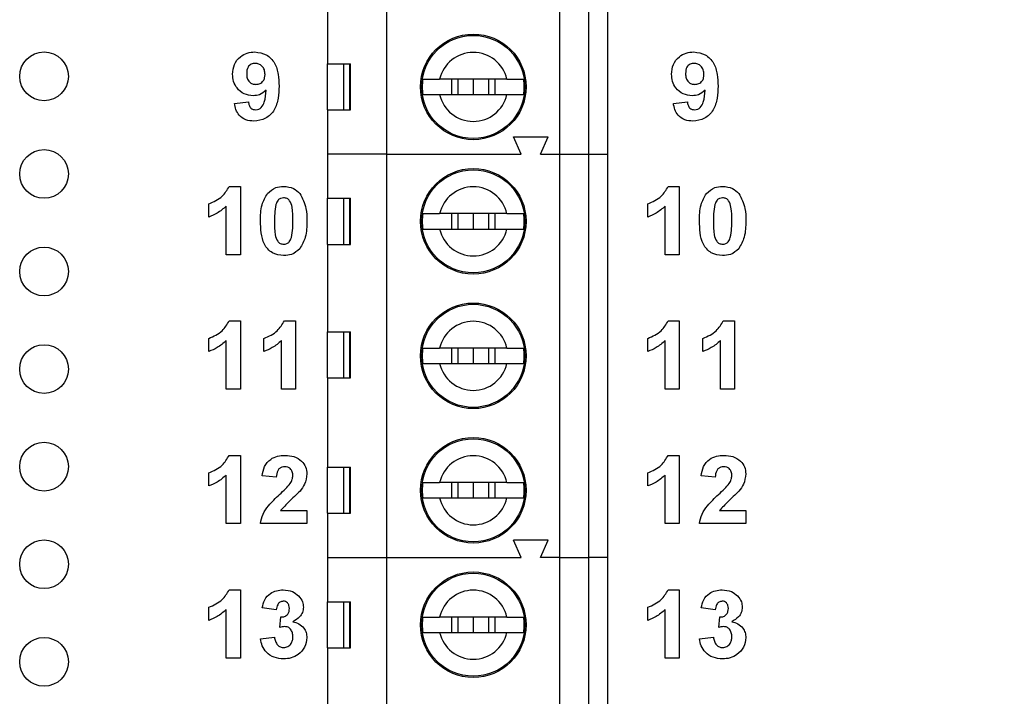
# Model space of a CAD drawing. Units: inches. Extents: x 0.1 to 16.9, y 0.1 to 10.9.
# Drawn here: x 10.7 to 11.7, y 6.8 to 7.5 of the extents above; entities that cross this region are included whole.
import ezdxf

# ---------------------------------------------------------------- set-up
doc = ezdxf.new("R2010")
doc.units = ezdxf.units.IN
doc.header["$MEASUREMENT"] = 0
doc.styles.add('SLDTEXTSTYLE0', font='TXT', dxfattribs={"width": 0.75})
doc.dimstyles.new('SLDDIMSTYLE0', dxfattribs={"dimtxt": 0.137795, "dimasz": 0.13, "dimexe": 0, "dimexo": 0.0625, "dimgap": 0.034449, "dimtad": 0, "dimtih": 1, "dimtoh": 1, "dimrnd": 1e-09, "dimzin": 4, "dimdsep": 46, "dimtxsty": 'SLDTEXTSTYLE0', "dimsah": 1, "dimcen": 0.09, "dimadec": 0, "dimazin": 1, "dimtfac": 1, "dimtofl": 0, "dimtmove": 0, "dimatfit": 3, "dimfxl": 0, "dimfrac": 2, "dimtolj": 1, "dimtzin": 12, "dimarcsym": 0})

# ---------------------------------------------------------------- blocks, each defined once
blk = doc.blocks.new('_D_5')
at = {"color": 7, "linetype": 'Continuous', "lineweight": 18}
for p, q in [((10.8126, 8.6961), (12.5315, 8.6961)), ((12.4921, 8.6961), (12.4921, 6.7899)), ((12.4921, 4.6961), (12.4921, 6.5711)), ((10.8126, 4.6961), (12.5315, 4.6961))]:
    blk.add_line(p, q, dxfattribs=at)
for points in [[(12.4921, 8.6961), (12.4721, 8.5661), (12.5121, 8.5661)], [(12.4921, 4.6961), (12.5121, 4.8261), (12.4721, 4.8261)]]:
    blk.add_solid(points, dxfattribs=at)
at = {"color": 7, "linetype": 'Continuous', "lineweight": 18, "insert": (12.314, 6.7488), "char_height": 0.1378, "attachment_point": 1, "style": 'SLDTEXTSTYLE0'}
blk.add_mtext('4.00', dxfattribs=at)

msp = doc.modelspace()

# ---------------------------------------------------------------- linework, layer by layer
at = {"color": 7, "linetype": 'Continuous', "lineweight": 25}
for p, q in [((11.0946, 7.3164), (11.0946, 7.7298)), ((11.2718, 7.3164), (11.2718, 7.7298)), ((11.3013, 7.7298), (11.3013, 7.3164)), ((11.321, 7.3164), (11.321, 7.7298)), ((11.0336, 7.5004), (11.0336, 7.4089)), ((11.0336, 7.4089), (11.0575, 7.4089)), ((11.0336, 7.3617), (11.0336, 7.4089)), ((11.0502, 7.4089), (11.0502, 7.3617)), ((11.0566, 7.3617), (11.0566, 7.4089)), ((11.0575, 7.3617), (11.0575, 7.4089)), ((11.2177, 7.3931), (11.1487, 7.3931)), ((11.1609, 7.3931), (11.1609, 7.3774)), ((11.1674, 7.3931), (11.1674, 7.3774)), ((11.1832, 7.3931), (11.1832, 7.3774)), ((11.1989, 7.3931), (11.1989, 7.3774)), ((11.2055, 7.3774), (11.2055, 7.3931)), ((10.9383, 7.3684), (10.9527, 7.3699)), ((11.1487, 7.3774), (11.2177, 7.3774)), ((11.3883, 7.3684), (11.4027, 7.3699)), ((11.0336, 7.3617), (11.0336, 7.3164)), ((11.0336, 7.3617), (11.0575, 7.3617)), ((11.2324, 7.3164), (11.2245, 7.3341)), ((11.2245, 7.3341), (11.26, 7.3341)), ((11.2521, 7.3164), (11.26, 7.3341)), ((11.0336, 7.3164), (11.0336, 7.2711)), ((11.0946, 7.3164), (11.0336, 7.3164)), ((11.0946, 6.903), (11.0946, 7.3164)), ((11.0946, 7.3164), (11.2324, 7.3164)), ((11.2521, 7.3164), (11.2718, 7.3164)), ((11.2718, 6.903), (11.2718, 7.3164)), ((11.2718, 7.3164), (11.3013, 7.3164)), ((11.3013, 7.3164), (11.3013, 6.903)), ((11.3013, 7.3164), (11.321, 7.3164)), ((11.321, 6.903), (11.321, 7.3164)), ((10.933, 7.2833), (10.9444, 7.2833)), ((10.9444, 7.2833), (10.9444, 7.2133)), ((11.383, 7.2833), (11.3944, 7.2833)), ((11.3944, 7.2833), (11.3944, 7.2133)), ((11.0336, 7.2711), (11.0575, 7.2711)), ((11.0336, 7.2239), (11.0336, 7.2711)), ((11.0502, 7.2711), (11.0502, 7.2239)), ((11.0566, 7.2239), (11.0566, 7.2711)), ((11.0575, 7.2239), (11.0575, 7.2711)), ((10.9121, 7.2519), (10.9121, 7.2654)), ((10.93, 7.2133), (10.93, 7.2631)), ((11.3621, 7.2519), (11.3621, 7.2654)), ((11.38, 7.2133), (11.38, 7.2631)), ((11.2177, 7.2554), (11.1487, 7.2554)), ((11.1609, 7.2554), (11.1609, 7.2396)), ((11.1674, 7.2554), (11.1674, 7.2396)), ((11.1832, 7.2554), (11.1832, 7.2396)), ((11.1989, 7.2554), (11.1989, 7.2396)), ((11.2055, 7.2396), (11.2055, 7.2554)), ((11.1487, 7.2396), (11.2177, 7.2396)), ((11.0336, 7.2239), (11.0336, 7.1343)), ((11.0336, 7.2239), (11.0575, 7.2239)), ((10.9444, 7.2133), (10.93, 7.2133)), ((11.3944, 7.2133), (11.38, 7.2133)), ((10.933, 7.1455), (10.9444, 7.1455)), ((10.9444, 7.1455), (10.9444, 7.0755)), ((10.9895, 7.1455), (11.0009, 7.1455)), ((11.0009, 7.1455), (11.0009, 7.0755)), ((11.383, 7.1455), (11.3944, 7.1455)), ((11.3944, 7.1455), (11.3944, 7.0755)), ((11.4395, 7.1455), (11.4509, 7.1455)), ((11.4509, 7.1455), (11.4509, 7.0755)), ((10.9121, 7.1141), (10.9121, 7.1276)), ((10.9686, 7.1141), (10.9686, 7.1276)), ((11.0336, 7.1343), (11.0575, 7.1343)), ((11.0336, 7.087), (11.0336, 7.1343)), ((11.0502, 7.1343), (11.0502, 7.087)), ((11.0566, 7.087), (11.0566, 7.1343)), ((11.0575, 7.087), (11.0575, 7.1343)), ((11.3621, 7.1141), (11.3621, 7.1276)), ((11.4186, 7.1141), (11.4186, 7.1276)), ((10.93, 7.0755), (10.93, 7.1253)), ((10.9866, 7.0755), (10.9866, 7.1253)), ((11.2177, 7.1176), (11.1487, 7.1176)), ((11.1609, 7.1176), (11.1609, 7.1018)), ((11.1674, 7.1176), (11.1674, 7.1018)), ((11.1832, 7.1176), (11.1832, 7.1018)), ((11.1989, 7.1176), (11.1989, 7.1018)), ((11.2055, 7.1018), (11.2055, 7.1176)), ((11.38, 7.0755), (11.38, 7.1253)), ((11.4366, 7.0755), (11.4366, 7.1253)), ((11.1487, 7.1018), (11.2177, 7.1018)), ((11.0336, 7.087), (11.0336, 6.9955)), ((11.0336, 7.087), (11.0575, 7.087)), ((10.9444, 7.0755), (10.93, 7.0755)), ((11.0009, 7.0755), (10.9866, 7.0755)), ((11.3944, 7.0755), (11.38, 7.0755)), ((11.4509, 7.0755), (11.4366, 7.0755)), ((10.933, 7.0077), (10.9444, 7.0077)), ((10.9444, 7.0077), (10.9444, 6.9377)), ((11.383, 7.0077), (11.3944, 7.0077)), ((11.3944, 7.0077), (11.3944, 6.9377)), ((11.0336, 6.9955), (11.0575, 6.9955)), ((11.0336, 6.9483), (11.0336, 6.9955)), ((11.0502, 6.9955), (11.0502, 6.9483)), ((11.0566, 6.9483), (11.0566, 6.9955)), ((11.0575, 6.9483), (11.0575, 6.9955)), ((10.9121, 6.9763), (10.9121, 6.9898)), ((10.93, 6.9377), (10.93, 6.9875)), ((10.9812, 6.9853), (10.9668, 6.9866)), ((11.3621, 6.9763), (11.3621, 6.9898)), ((11.38, 6.9377), (11.38, 6.9875)), ((11.4312, 6.9853), (11.4168, 6.9866)), ((11.2177, 6.9798), (11.1487, 6.9798)), ((11.1609, 6.9798), (11.1609, 6.964)), ((11.1674, 6.9798), (11.1674, 6.964)), ((11.1832, 6.9798), (11.1832, 6.964)), ((11.1989, 6.9798), (11.1989, 6.964)), ((11.2055, 6.964), (11.2055, 6.9798)), ((11.1487, 6.964), (11.2177, 6.964)), ((10.9857, 6.9512), (11.0126, 6.9512)), ((11.0126, 6.9512), (11.0126, 6.9377)), ((11.0336, 6.9483), (11.0336, 6.903)), ((11.0336, 6.9483), (11.0575, 6.9483)), ((11.4357, 6.9512), (11.4626, 6.9512)), ((11.4626, 6.9512), (11.4626, 6.9377)), ((10.9444, 6.9377), (10.93, 6.9377)), ((11.0126, 6.9377), (10.965, 6.9377)), ((11.3944, 6.9377), (11.38, 6.9377)), ((11.4626, 6.9377), (11.415, 6.9377)), ((11.26, 6.9207), (11.2245, 6.9207)), ((11.2324, 6.903), (11.2245, 6.9207)), ((11.2521, 6.903), (11.26, 6.9207)), ((11.0336, 6.903), (11.0946, 6.903)), ((11.0336, 6.903), (11.0336, 6.8577)), ((11.0946, 6.903), (11.2324, 6.903)), ((11.0946, 6.4896), (11.0946, 6.903)), ((11.2718, 6.903), (11.2521, 6.903)), ((11.2718, 6.903), (11.3013, 6.903)), ((11.2718, 6.4896), (11.2718, 6.903)), ((11.321, 6.903), (11.3013, 6.903)), ((11.3013, 6.903), (11.3013, 6.4896)), ((11.321, 6.4896), (11.321, 6.903)), ((10.933, 6.8699), (10.9444, 6.8699)), ((10.9444, 6.8699), (10.9444, 6.7999)), ((11.383, 6.8699), (11.3944, 6.8699)), ((11.3944, 6.8699), (11.3944, 6.7999)), ((11.0336, 6.8577), (11.0575, 6.8577)), ((11.0336, 6.8105), (11.0336, 6.8577)), ((11.0502, 6.8577), (11.0502, 6.8105)), ((11.0566, 6.8105), (11.0566, 6.8577)), ((11.0575, 6.8105), (11.0575, 6.8577)), ((10.9121, 6.8385), (10.9121, 6.852)), ((10.93, 6.7999), (10.93, 6.8497)), ((10.9812, 6.8493), (10.9668, 6.8513)), ((11.3621, 6.8385), (11.3621, 6.852)), ((11.38, 6.7999), (11.38, 6.8497)), ((11.4312, 6.8493), (11.4168, 6.8513)), ((10.9848, 6.8312), (10.9859, 6.8421)), ((11.2177, 6.842), (11.1487, 6.842)), ((11.1609, 6.842), (11.1609, 6.8262)), ((11.1674, 6.842), (11.1674, 6.8262)), ((11.1832, 6.842), (11.1832, 6.8262)), ((11.1989, 6.842), (11.1989, 6.8262)), ((11.2055, 6.8262), (11.2055, 6.842)), ((11.4348, 6.8312), (11.4359, 6.8421)), ((11.1487, 6.8262), (11.2177, 6.8262)), ((10.965, 6.8198), (10.9794, 6.8214)), ((11.415, 6.8198), (11.4294, 6.8214)), ((11.0336, 6.8105), (11.0336, 6.7209)), ((11.0336, 6.8105), (11.0575, 6.8105)), ((10.9444, 6.7999), (10.93, 6.7999)), ((11.3944, 6.7999), (11.38, 6.7999))]:
    msp.add_line(p, q, dxfattribs=at)
for centre, radius in [((11.1832, 7.3853), 0.0541), ((11.1832, 7.3853), 0.0528), ((10.7432, 7.3961), 0.025), ((10.7432, 7.2961), 0.025), ((11.1832, 7.2475), 0.0541), ((11.1832, 7.2475), 0.0528), ((10.7432, 7.1961), 0.025), ((11.1832, 7.1097), 0.0541), ((11.1832, 7.1097), 0.0528), ((10.7432, 7.0961), 0.025), ((11.1832, 6.9719), 0.0541), ((10.7432, 6.9961), 0.025), ((11.1832, 6.9719), 0.0528), ((10.7432, 6.8961), 0.025), ((11.1832, 6.8341), 0.0541), ((11.1832, 6.8341), 0.0528), ((10.7432, 6.7961), 0.025)]:
    msp.add_circle(centre, radius, dxfattribs=at)
for centre, radius, start, end in [((11.1832, 7.3853), 0.0354, 12.8396, 167.1604), ((11.1832, 7.3853), 0.0523, 171.3435, 188.6565), ((11.1832, 7.3853), 0.0523, 351.3435, 8.6565), ((11.1832, 7.3853), 0.0354, 192.8396, 347.1604), ((11.1832, 7.2475), 0.0354, 12.8396, 167.1604), ((11.1832, 7.2475), 0.0523, 171.3435, 188.6565), ((11.1832, 7.2475), 0.0523, 351.3435, 8.6565), ((11.1832, 7.2475), 0.0354, 192.8396, 347.1604), ((11.1832, 7.1097), 0.0354, 12.8396, 167.1604), ((11.1832, 7.1097), 0.0523, 171.3435, 188.6565), ((11.1832, 7.1097), 0.0523, 351.3435, 8.6565), ((11.1832, 7.1097), 0.0354, 192.8396, 347.1604), ((11.1832, 6.9719), 0.0354, 12.8396, 167.1604), ((11.1832, 6.9719), 0.0523, 171.3435, 188.6565), ((11.1832, 6.9719), 0.0523, 351.3435, 8.6565), ((11.1832, 6.9719), 0.0354, 192.8396, 347.1604), ((11.1832, 6.8341), 0.0354, 12.8396, 167.1604), ((11.1832, 6.8341), 0.0523, 171.3435, 188.6565), ((11.1832, 6.8341), 0.0523, 351.3435, 8.6565), ((11.1832, 6.8341), 0.0354, 192.8396, 347.1604)]:
    msp.add_arc(centre, radius, start, end, dxfattribs=at)
for points, knots in [([(10.9365, 7.3983), (10.9368, 7.4017), (10.9374, 7.4085), (10.9436, 7.4162), (10.9513, 7.4205), (10.9567, 7.4209), (10.9593, 7.4211)], [0, 0, 0, 0, 0.280025, 0.559131, 0.779358, 1, 1, 1, 1]), ([(10.9593, 7.4211), (10.9634, 7.4206), (10.9695, 7.4198), (10.9759, 7.4146), (10.9809, 7.4081), (10.9837, 7.3981), (10.9839, 7.3901), (10.9841, 7.3861)], [0, 0, 0, 0, 0.2484029, 0.3737076, 0.4989882, 0.7490412, 1, 1, 1, 1]), ([(11.3865, 7.3983), (11.3868, 7.4017), (11.3874, 7.4085), (11.3936, 7.4162), (11.4013, 7.4205), (11.4067, 7.4209), (11.4093, 7.4211)], [0, 0, 0, 0, 0.280025, 0.559131, 0.779358, 1, 1, 1, 1]), ([(11.4093, 7.4211), (11.4134, 7.4206), (11.4195, 7.4198), (11.4259, 7.4146), (11.4309, 7.4081), (11.4337, 7.3981), (11.4339, 7.3901), (11.4341, 7.3861)], [0, 0, 0, 0, 0.248403, 0.373708, 0.498988, 0.749041, 1, 1, 1, 1]), ([(10.9597, 7.4094), (10.9582, 7.4093), (10.9553, 7.4089), (10.9512, 7.4051), (10.951, 7.4012), (10.9509, 7.3989)], [0, 0, 0, 0, 0.280702, 0.560081, 1, 1, 1, 1]), ([(10.9697, 7.398), (10.9696, 7.3996), (10.9694, 7.4028), (10.9669, 7.4066), (10.9634, 7.409), (10.9609, 7.4093), (10.9597, 7.4094)], [0, 0, 0, 0, 0.280492, 0.559425, 0.77982, 1, 1, 1, 1]), ([(11.4097, 7.4094), (11.4082, 7.4093), (11.4053, 7.4089), (11.4012, 7.4051), (11.401, 7.4012), (11.4009, 7.3989)], [0, 0, 0, 0, 0.280703, 0.560081, 1, 1, 1, 1]), ([(11.4197, 7.398), (11.4196, 7.3996), (11.4194, 7.4028), (11.4169, 7.4066), (11.4134, 7.409), (11.4109, 7.4093), (11.4097, 7.4094)], [0, 0, 0, 0, 0.280492, 0.559425, 0.77982, 1, 1, 1, 1]), ([(10.9509, 7.3989), (10.9509, 7.3973), (10.9511, 7.3943), (10.9533, 7.3904), (10.9567, 7.3882), (10.9592, 7.388), (10.9604, 7.3879)], [0, 0, 0, 0, 0.280793, 0.559205, 0.779488, 1, 1, 1, 1]), ([(11.4009, 7.3989), (11.4009, 7.3973), (11.4011, 7.3943), (11.4033, 7.3904), (11.4067, 7.3882), (11.4092, 7.388), (11.4104, 7.3879)], [0, 0, 0, 0, 0.280793, 0.559205, 0.779489, 1, 1, 1, 1]), ([(10.9576, 7.3762), (10.9544, 7.3766), (10.9481, 7.3774), (10.941, 7.3834), (10.937, 7.3908), (10.9367, 7.3958), (10.9365, 7.3983)], [0, 0, 0, 0, 0.279384, 0.559143, 0.779353, 1, 1, 1, 1]), ([(10.9604, 7.3879), (10.9618, 7.388), (10.9647, 7.3884), (10.968, 7.3911), (10.9695, 7.3946), (10.9696, 7.3968), (10.9697, 7.398)], [0, 0, 0, 0, 0.2798178, 0.558955, 0.7791061, 1, 1, 1, 1]), ([(11.1315, 7.3931), (11.1326, 7.3931), (11.1349, 7.3931), (11.1414, 7.3931), (11.1465, 7.3931), (11.1487, 7.3931)], [0, 0, 0, 0, 0.365647, 0.731221, 1, 1, 1, 1]), ([(11.2177, 7.3931), (11.2205, 7.3931), (11.2262, 7.3931), (11.2321, 7.3931), (11.2341, 7.3931), (11.2349, 7.3931)], [0, 0, 0, 0, 0.34693, 0.719578, 1, 1, 1, 1]), ([(11.4076, 7.3762), (11.4044, 7.3766), (11.3981, 7.3774), (11.391, 7.3834), (11.387, 7.3908), (11.3867, 7.3958), (11.3865, 7.3983)], [0, 0, 0, 0, 0.279384, 0.559143, 0.779352, 1, 1, 1, 1]), ([(11.4104, 7.3879), (11.4118, 7.388), (11.4147, 7.3884), (11.418, 7.3911), (11.4195, 7.3946), (11.4196, 7.3968), (11.4197, 7.398)], [0, 0, 0, 0, 0.279818, 0.558956, 0.779106, 1, 1, 1, 1]), ([(10.9708, 7.382), (10.9687, 7.3802), (10.9649, 7.3768), (10.9599, 7.3764), (10.9576, 7.3762)], [0, 0, 0, 0, 0.55902, 1, 1, 1, 1]), ([(10.9841, 7.3861), (10.9839, 7.3819), (10.9836, 7.3736), (10.9806, 7.3633), (10.9754, 7.3567), (10.9688, 7.3515), (10.9624, 7.3507), (10.9582, 7.3502)], [0, 0, 0, 0, 0.250917, 0.500894, 0.626165, 0.751446, 1, 1, 1, 1]), ([(10.9603, 7.3619), (10.9613, 7.362), (10.9634, 7.3622), (10.9669, 7.3648), (10.9702, 7.3716), (10.9706, 7.3778), (10.9708, 7.382)], [0, 0, 0, 0, 0.124797, 0.24984, 0.498475, 1, 1, 1, 1]), ([(11.4208, 7.382), (11.4187, 7.3802), (11.4149, 7.3768), (11.4099, 7.3764), (11.4076, 7.3762)], [0, 0, 0, 0, 0.5590186, 1, 1, 1, 1]), ([(11.4341, 7.3861), (11.4339, 7.3819), (11.4336, 7.3736), (11.4306, 7.3633), (11.4254, 7.3567), (11.4188, 7.3515), (11.4124, 7.3507), (11.4082, 7.3502)], [0, 0, 0, 0, 0.250917, 0.500894, 0.626165, 0.751446, 1, 1, 1, 1]), ([(11.4103, 7.3619), (11.4113, 7.362), (11.4134, 7.3622), (11.4169, 7.3648), (11.4202, 7.3716), (11.4206, 7.3778), (11.4208, 7.382)], [0, 0, 0, 0, 0.124796, 0.24984, 0.498475, 1, 1, 1, 1]), ([(10.9527, 7.3699), (10.9528, 7.3688), (10.9532, 7.3665), (10.9549, 7.3636), (10.9575, 7.3621), (10.9594, 7.3619), (10.9603, 7.3619)], [0, 0, 0, 0, 0.280706, 0.55991, 0.779663, 1, 1, 1, 1]), ([(11.1315, 7.3774), (11.1326, 7.3774), (11.1349, 7.3774), (11.1414, 7.3774), (11.1465, 7.3774), (11.1487, 7.3774)], [0, 0, 0, 0, 0.365647, 0.731221, 1, 1, 1, 1]), ([(11.2177, 7.3774), (11.2205, 7.3774), (11.2262, 7.3774), (11.2321, 7.3774), (11.2341, 7.3774), (11.2349, 7.3774)], [0, 0, 0, 0, 0.34693, 0.719578, 1, 1, 1, 1]), ([(11.4027, 7.3699), (11.4028, 7.3688), (11.4032, 7.3665), (11.4049, 7.3636), (11.4075, 7.3621), (11.4094, 7.3619), (11.4103, 7.3619)], [0, 0, 0, 0, 0.280706, 0.559908, 0.779662, 1, 1, 1, 1]), ([(10.9582, 7.3502), (10.9554, 7.3504), (10.9498, 7.3509), (10.9432, 7.3556), (10.9396, 7.362), (10.9387, 7.3663), (10.9383, 7.3684)], [0, 0, 0, 0, 0.2800336, 0.5587713, 0.7791031, 1, 1, 1, 1]), ([(11.4082, 7.3502), (11.4054, 7.3504), (11.3998, 7.3509), (11.3932, 7.3556), (11.3896, 7.362), (11.3887, 7.3663), (11.3883, 7.3684)], [0, 0, 0, 0, 0.280034, 0.558771, 0.779103, 1, 1, 1, 1]), ([(10.9121, 7.2654), (10.9171, 7.2675), (10.9259, 7.2714), (10.9308, 7.2797), (10.933, 7.2833)], [0, 0, 0, 0, 0.561303, 1, 1, 1, 1]), ([(10.9722, 7.2762), (10.9749, 7.2785), (10.9797, 7.2828), (10.986, 7.2831), (10.9888, 7.2833)], [0, 0, 0, 0, 0.5580327, 1, 1, 1, 1]), ([(10.9888, 7.2833), (10.9924, 7.283), (10.9988, 7.2825), (11.0034, 7.278), (11.0055, 7.2761)], [0, 0, 0, 0, 0.559766, 1, 1, 1, 1]), ([(11.3621, 7.2654), (11.3671, 7.2675), (11.3759, 7.2714), (11.3808, 7.2797), (11.383, 7.2833)], [0, 0, 0, 0, 0.561303, 1, 1, 1, 1]), ([(11.4222, 7.2762), (11.4249, 7.2785), (11.4297, 7.2828), (11.436, 7.2831), (11.4388, 7.2833)], [0, 0, 0, 0, 0.558032, 1, 1, 1, 1]), ([(11.4388, 7.2833), (11.4424, 7.283), (11.4488, 7.2825), (11.4534, 7.278), (11.4555, 7.2761)], [0, 0, 0, 0, 0.559766, 1, 1, 1, 1]), ([(10.965, 7.248), (10.9651, 7.2536), (10.9652, 7.2636), (10.9701, 7.2724), (10.9722, 7.2762)], [0, 0, 0, 0, 0.5615, 1, 1, 1, 1]), ([(10.9888, 7.2716), (10.9878, 7.2715), (10.9856, 7.2713), (10.9824, 7.269), (10.9815, 7.2664), (10.9809, 7.2648)], [0, 0, 0, 0, 0.280292, 0.560018, 1, 1, 1, 1]), ([(10.9982, 7.2478), (10.9982, 7.2525), (10.9982, 7.2596), (10.9961, 7.2679), (10.9924, 7.2712), (10.99, 7.2715), (10.9888, 7.2716)], [0, 0, 0, 0, 0.501644, 0.751182, 0.875364, 1, 1, 1, 1]), ([(11.0055, 7.2761), (11.008, 7.2711), (11.0125, 7.2622), (11.0126, 7.2522), (11.0126, 7.2478)], [0, 0, 0, 0, 0.557427, 1, 1, 1, 1]), ([(11.415, 7.248), (11.4151, 7.2536), (11.4152, 7.2636), (11.4201, 7.2724), (11.4222, 7.2762)], [0, 0, 0, 0, 0.5615, 1, 1, 1, 1]), ([(11.4388, 7.2716), (11.4378, 7.2715), (11.4356, 7.2713), (11.4324, 7.269), (11.4315, 7.2664), (11.4309, 7.2648)], [0, 0, 0, 0, 0.280292, 0.560018, 1, 1, 1, 1]), ([(11.4482, 7.2478), (11.4482, 7.2525), (11.4482, 7.2596), (11.4461, 7.2679), (11.4424, 7.2712), (11.44, 7.2715), (11.4388, 7.2716)], [0, 0, 0, 0, 0.501645, 0.751183, 0.875364, 1, 1, 1, 1]), ([(11.4555, 7.2761), (11.458, 7.2711), (11.4625, 7.2622), (11.4626, 7.2522), (11.4626, 7.2478)], [0, 0, 0, 0, 0.557427, 1, 1, 1, 1]), ([(10.93, 7.2631), (10.927, 7.2605), (10.9216, 7.2558), (10.915, 7.2531), (10.9121, 7.2519)], [0, 0, 0, 0, 0.559725, 1, 1, 1, 1]), ([(10.9809, 7.2648), (10.9804, 7.2616), (10.9794, 7.256), (10.9794, 7.2503), (10.9794, 7.2478)], [0, 0, 0, 0, 0.5595406, 1, 1, 1, 1]), ([(11.38, 7.2631), (11.377, 7.2605), (11.3716, 7.2558), (11.365, 7.2531), (11.3621, 7.2519)], [0, 0, 0, 0, 0.559725, 1, 1, 1, 1]), ([(11.4309, 7.2648), (11.4304, 7.2616), (11.4294, 7.256), (11.4294, 7.2503), (11.4294, 7.2478)], [0, 0, 0, 0, 0.559541, 1, 1, 1, 1]), ([(10.9888, 7.2124), (10.9847, 7.2129), (10.9786, 7.2137), (10.9723, 7.219), (10.9677, 7.2257), (10.9654, 7.2359), (10.9652, 7.2439), (10.965, 7.248)], [0, 0, 0, 0, 0.248312, 0.373565, 0.498718, 0.748961, 1, 1, 1, 1]), ([(10.9794, 7.2478), (10.9794, 7.2431), (10.9794, 7.2361), (10.9816, 7.2278), (10.9852, 7.2245), (10.9876, 7.2242), (10.9888, 7.2241)], [0, 0, 0, 0, 0.501685, 0.751272, 0.87534, 1, 1, 1, 1]), ([(10.9967, 7.2309), (10.9973, 7.2341), (10.9983, 7.2397), (10.9982, 7.2453), (10.9982, 7.2478)], [0, 0, 0, 0, 0.5595363, 1, 1, 1, 1]), ([(11.0126, 7.2478), (11.0125, 7.2422), (11.0124, 7.2321), (11.0075, 7.2233), (11.0054, 7.2195)], [0, 0, 0, 0, 0.561516, 1, 1, 1, 1]), ([(11.1315, 7.2554), (11.1326, 7.2554), (11.1349, 7.2554), (11.1414, 7.2554), (11.1465, 7.2554), (11.1487, 7.2554)], [0, 0, 0, 0, 0.365647, 0.731221, 1, 1, 1, 1]), ([(11.2177, 7.2554), (11.2205, 7.2554), (11.2262, 7.2554), (11.2321, 7.2554), (11.2341, 7.2554), (11.2349, 7.2554)], [0, 0, 0, 0, 0.34693, 0.719578, 1, 1, 1, 1]), ([(11.4388, 7.2124), (11.4347, 7.2129), (11.4286, 7.2137), (11.4223, 7.219), (11.4177, 7.2257), (11.4154, 7.2359), (11.4152, 7.2439), (11.415, 7.248)], [0, 0, 0, 0, 0.248313, 0.373565, 0.498718, 0.748961, 1, 1, 1, 1]), ([(11.4294, 7.2478), (11.4294, 7.2431), (11.4294, 7.2361), (11.4316, 7.2278), (11.4353, 7.2245), (11.4376, 7.2242), (11.4388, 7.2241)], [0, 0, 0, 0, 0.501685, 0.751272, 0.87534, 1, 1, 1, 1]), ([(11.4467, 7.2309), (11.4473, 7.2341), (11.4483, 7.2397), (11.4482, 7.2453), (11.4482, 7.2478)], [0, 0, 0, 0, 0.559536, 1, 1, 1, 1]), ([(11.4626, 7.2478), (11.4625, 7.2422), (11.4624, 7.2321), (11.4575, 7.2233), (11.4554, 7.2195)], [0, 0, 0, 0, 0.561517, 1, 1, 1, 1]), ([(11.1315, 7.2396), (11.1326, 7.2396), (11.1349, 7.2396), (11.1414, 7.2396), (11.1465, 7.2396), (11.1487, 7.2396)], [0, 0, 0, 0, 0.365647, 0.731221, 1, 1, 1, 1]), ([(11.2177, 7.2396), (11.2205, 7.2396), (11.2262, 7.2396), (11.2321, 7.2396), (11.2341, 7.2396), (11.2349, 7.2396)], [0, 0, 0, 0, 0.34693, 0.719578, 1, 1, 1, 1]), ([(10.9888, 7.2241), (10.9899, 7.2242), (10.992, 7.2244), (10.9953, 7.2267), (10.9962, 7.2293), (10.9967, 7.2309)], [0, 0, 0, 0, 0.280339, 0.560026, 1, 1, 1, 1]), ([(11.4388, 7.2241), (11.4399, 7.2242), (11.442, 7.2244), (11.4453, 7.2267), (11.4462, 7.2293), (11.4467, 7.2309)], [0, 0, 0, 0, 0.280338, 0.560026, 1, 1, 1, 1]), ([(11.0054, 7.2195), (11.0027, 7.2172), (10.9979, 7.2129), (10.9916, 7.2126), (10.9888, 7.2124)], [0, 0, 0, 0, 0.558031, 1, 1, 1, 1]), ([(11.4554, 7.2195), (11.4527, 7.2172), (11.4479, 7.2129), (11.4416, 7.2126), (11.4388, 7.2124)], [0, 0, 0, 0, 0.558032, 1, 1, 1, 1]), ([(10.9121, 7.1276), (10.9171, 7.1297), (10.9259, 7.1336), (10.9308, 7.1419), (10.933, 7.1455)], [0, 0, 0, 0, 0.561303, 1, 1, 1, 1]), ([(10.9686, 7.1276), (10.9736, 7.1297), (10.9824, 7.1336), (10.9873, 7.1419), (10.9895, 7.1455)], [0, 0, 0, 0, 0.561303, 1, 1, 1, 1]), ([(11.3621, 7.1276), (11.3671, 7.1297), (11.3759, 7.1336), (11.3808, 7.1419), (11.383, 7.1455)], [0, 0, 0, 0, 0.561303, 1, 1, 1, 1]), ([(11.4186, 7.1276), (11.4236, 7.1297), (11.4324, 7.1336), (11.4373, 7.1419), (11.4395, 7.1455)], [0, 0, 0, 0, 0.561303, 1, 1, 1, 1]), ([(10.93, 7.1253), (10.927, 7.1227), (10.9216, 7.118), (10.915, 7.1153), (10.9121, 7.1141)], [0, 0, 0, 0, 0.559725, 1, 1, 1, 1]), ([(10.9866, 7.1253), (10.9836, 7.1227), (10.9782, 7.118), (10.9715, 7.1153), (10.9686, 7.1141)], [0, 0, 0, 0, 0.559725, 1, 1, 1, 1]), ([(11.1315, 7.1176), (11.1326, 7.1176), (11.1349, 7.1176), (11.1414, 7.1176), (11.1465, 7.1176), (11.1487, 7.1176)], [0, 0, 0, 0, 0.365647, 0.731221, 1, 1, 1, 1]), ([(11.2177, 7.1176), (11.2205, 7.1176), (11.2262, 7.1176), (11.2321, 7.1176), (11.2341, 7.1176), (11.2349, 7.1176)], [0, 0, 0, 0, 0.34693, 0.719578, 1, 1, 1, 1]), ([(11.38, 7.1253), (11.377, 7.1227), (11.3716, 7.118), (11.365, 7.1153), (11.3621, 7.1141)], [0, 0, 0, 0, 0.559725, 1, 1, 1, 1]), ([(11.4366, 7.1253), (11.4336, 7.1227), (11.4282, 7.118), (11.4215, 7.1153), (11.4186, 7.1141)], [0, 0, 0, 0, 0.559725, 1, 1, 1, 1]), ([(11.1315, 7.1018), (11.1326, 7.1018), (11.1349, 7.1018), (11.1414, 7.1018), (11.1465, 7.1018), (11.1487, 7.1018)], [0, 0, 0, 0, 0.365647, 0.731221, 1, 1, 1, 1]), ([(11.2177, 7.1018), (11.2205, 7.1018), (11.2262, 7.1018), (11.2321, 7.1018), (11.2341, 7.1018), (11.2349, 7.1018)], [0, 0, 0, 0, 0.34693, 0.719578, 1, 1, 1, 1]), ([(10.9121, 6.9898), (10.9171, 6.9919), (10.9259, 6.9959), (10.9308, 7.0041), (10.933, 7.0077)], [0, 0, 0, 0, 0.5613031, 1, 1, 1, 1]), ([(10.9668, 6.9866), (10.9674, 6.9899), (10.9684, 6.9964), (10.9746, 7.0038), (10.9825, 7.0072), (10.9877, 7.0075), (10.9903, 7.0077)], [0, 0, 0, 0, 0.28065, 0.558719, 0.779159, 1, 1, 1, 1]), ([(10.9903, 7.0077), (10.9934, 7.0075), (10.9995, 7.0071), (11.0071, 7.0026), (11.0119, 6.996), (11.0124, 6.9911), (11.0126, 6.9887)], [0, 0, 0, 0, 0.2806882, 0.5599431, 0.779893, 1, 1, 1, 1]), ([(11.3621, 6.9898), (11.3671, 6.9919), (11.3759, 6.9959), (11.3808, 7.0041), (11.383, 7.0077)], [0, 0, 0, 0, 0.561303, 1, 1, 1, 1]), ([(11.4168, 6.9866), (11.4174, 6.9899), (11.4184, 6.9964), (11.4246, 7.0038), (11.4325, 7.0072), (11.4377, 7.0075), (11.4403, 7.0077)], [0, 0, 0, 0, 0.2806495, 0.5587197, 0.7791598, 1, 1, 1, 1]), ([(11.4403, 7.0077), (11.4434, 7.0075), (11.4495, 7.0071), (11.4571, 7.0026), (11.4619, 6.996), (11.4624, 6.9911), (11.4626, 6.9887)], [0, 0, 0, 0, 0.280688, 0.559943, 0.779893, 1, 1, 1, 1]), ([(10.9899, 6.996), (10.989, 6.996), (10.987, 6.9958), (10.9844, 6.9944), (10.9818, 6.9909), (10.9814, 6.9876), (10.9812, 6.9853)], [0, 0, 0, 0, 0.187236, 0.374083, 0.560696, 1, 1, 1, 1]), ([(10.9982, 6.9869), (10.9982, 6.9882), (10.998, 6.9908), (10.996, 6.9941), (10.9931, 6.9958), (10.991, 6.996), (10.9899, 6.996)], [0, 0, 0, 0, 0.28062, 0.559496, 0.779382, 1, 1, 1, 1]), ([(11.4399, 6.996), (11.439, 6.996), (11.437, 6.9958), (11.4344, 6.9944), (11.4318, 6.9909), (11.4314, 6.9876), (11.4312, 6.9853)], [0, 0, 0, 0, 0.1872362, 0.3740838, 0.5606963, 1, 1, 1, 1]), ([(11.4482, 6.9869), (11.4482, 6.9882), (11.448, 6.9908), (11.446, 6.9941), (11.4431, 6.9958), (11.441, 6.996), (11.4399, 6.996)], [0, 0, 0, 0, 0.28062, 0.559496, 0.779382, 1, 1, 1, 1]), ([(10.93, 6.9875), (10.927, 6.9849), (10.9216, 6.9802), (10.915, 6.9775), (10.9121, 6.9763)], [0, 0, 0, 0, 0.559725, 1, 1, 1, 1]), ([(10.9955, 6.9788), (10.9964, 6.9802), (10.9979, 6.9827), (10.9981, 6.9856), (10.9982, 6.9869)], [0, 0, 0, 0, 0.560186, 1, 1, 1, 1]), ([(11.0126, 6.9887), (11.0121, 6.985), (11.0112, 6.9786), (11.0073, 6.9734), (11.0056, 6.9711)], [0, 0, 0, 0, 0.558329, 1, 1, 1, 1]), ([(11.38, 6.9875), (11.377, 6.9849), (11.3716, 6.9802), (11.365, 6.9775), (11.3621, 6.9763)], [0, 0, 0, 0, 0.559725, 1, 1, 1, 1]), ([(11.4455, 6.9788), (11.4464, 6.9802), (11.4479, 6.9827), (11.4481, 6.9856), (11.4482, 6.9869)], [0, 0, 0, 0, 0.5601869, 1, 1, 1, 1]), ([(11.4626, 6.9887), (11.4621, 6.985), (11.4612, 6.9786), (11.4573, 6.9734), (11.4556, 6.9711)], [0, 0, 0, 0, 0.55833, 1, 1, 1, 1]), ([(10.9845, 6.9675), (10.9867, 6.9695), (10.9906, 6.973), (10.994, 6.977), (10.9955, 6.9788)], [0, 0, 0, 0, 0.56026, 1, 1, 1, 1]), ([(11.1315, 6.9798), (11.1326, 6.9798), (11.1349, 6.9798), (11.1414, 6.9798), (11.1465, 6.9798), (11.1487, 6.9798)], [0, 0, 0, 0, 0.365647, 0.731221, 1, 1, 1, 1]), ([(11.2177, 6.9798), (11.2205, 6.9798), (11.2262, 6.9798), (11.2321, 6.9798), (11.2341, 6.9798), (11.2349, 6.9798)], [0, 0, 0, 0, 0.34693, 0.719578, 1, 1, 1, 1]), ([(11.4345, 6.9675), (11.4367, 6.9695), (11.4406, 6.973), (11.444, 6.977), (11.4455, 6.9788)], [0, 0, 0, 0, 0.560261, 1, 1, 1, 1]), ([(10.965, 6.9377), (10.9657, 6.9411), (10.9671, 6.9478), (10.9743, 6.9578), (10.9806, 6.9638), (10.9845, 6.9675)], [0, 0, 0, 0, 0.279517, 0.559299, 1, 1, 1, 1]), ([(11.0056, 6.9711), (11.0017, 6.9675), (10.9948, 6.9611), (10.9885, 6.9542), (10.9857, 6.9512)], [0, 0, 0, 0, 0.560785, 1, 1, 1, 1]), ([(11.415, 6.9377), (11.4157, 6.9411), (11.4171, 6.9478), (11.4243, 6.9578), (11.4306, 6.9638), (11.4345, 6.9675)], [0, 0, 0, 0, 0.279517, 0.5592993, 1, 1, 1, 1]), ([(11.4556, 6.9711), (11.4517, 6.9675), (11.4448, 6.9611), (11.4385, 6.9542), (11.4357, 6.9512)], [0, 0, 0, 0, 0.5607847, 1, 1, 1, 1]), ([(11.1315, 6.964), (11.1326, 6.964), (11.1349, 6.964), (11.1414, 6.964), (11.1465, 6.964), (11.1487, 6.964)], [0, 0, 0, 0, 0.365647, 0.731221, 1, 1, 1, 1]), ([(11.2177, 6.964), (11.2205, 6.964), (11.2262, 6.964), (11.2321, 6.964), (11.2341, 6.964), (11.2349, 6.964)], [0, 0, 0, 0, 0.34693, 0.719578, 1, 1, 1, 1]), ([(10.9121, 6.852), (10.9171, 6.8541), (10.9259, 6.8581), (10.9308, 6.8663), (10.933, 6.8699)], [0, 0, 0, 0, 0.561303, 1, 1, 1, 1]), ([(10.9668, 6.8513), (10.9675, 6.8542), (10.9689, 6.8599), (10.9744, 6.8663), (10.9814, 6.8694), (10.986, 6.8697), (10.9883, 6.8699)], [0, 0, 0, 0, 0.280654, 0.559159, 0.779463, 1, 1, 1, 1]), ([(10.9883, 6.8699), (10.9917, 6.8696), (10.9976, 6.8692), (11.0021, 6.8653), (11.0041, 6.8636)], [0, 0, 0, 0, 0.559811, 1, 1, 1, 1]), ([(11.3621, 6.852), (11.3671, 6.8541), (11.3759, 6.8581), (11.3808, 6.8663), (11.383, 6.8699)], [0, 0, 0, 0, 0.561303, 1, 1, 1, 1]), ([(11.4168, 6.8513), (11.4175, 6.8542), (11.4189, 6.8599), (11.4244, 6.8663), (11.4314, 6.8694), (11.436, 6.8697), (11.4383, 6.8699)], [0, 0, 0, 0, 0.280654, 0.559158, 0.779462, 1, 1, 1, 1]), ([(11.4383, 6.8699), (11.4417, 6.8696), (11.4476, 6.8692), (11.4521, 6.8653), (11.4541, 6.8636)], [0, 0, 0, 0, 0.55981, 1, 1, 1, 1]), ([(10.9884, 6.8582), (10.9872, 6.858), (10.9848, 6.8576), (10.982, 6.8541), (10.9815, 6.8511), (10.9812, 6.8493)], [0, 0, 0, 0, 0.27859, 0.55888, 1, 1, 1, 1]), ([(10.9947, 6.8508), (10.9946, 6.8518), (10.9945, 6.8539), (10.993, 6.8564), (10.9908, 6.858), (10.9892, 6.8582), (10.9884, 6.8582)], [0, 0, 0, 0, 0.280618, 0.560031, 0.779853, 1, 1, 1, 1]), ([(11.0041, 6.8636), (11.0057, 6.8617), (11.0084, 6.8582), (11.0088, 6.8539), (11.009, 6.852)], [0, 0, 0, 0, 0.559641, 1, 1, 1, 1]), ([(11.4384, 6.8582), (11.4372, 6.858), (11.4348, 6.8576), (11.432, 6.8541), (11.4315, 6.8511), (11.4312, 6.8493)], [0, 0, 0, 0, 0.2785889, 0.5588799, 1, 1, 1, 1]), ([(11.4447, 6.8508), (11.4446, 6.8518), (11.4445, 6.8539), (11.443, 6.8564), (11.4408, 6.858), (11.4392, 6.8582), (11.4384, 6.8582)], [0, 0, 0, 0, 0.280619, 0.560032, 0.779852, 1, 1, 1, 1]), ([(11.4541, 6.8636), (11.4557, 6.8617), (11.4584, 6.8582), (11.4588, 6.8539), (11.459, 6.852)], [0, 0, 0, 0, 0.559641, 1, 1, 1, 1]), ([(10.93, 6.8497), (10.927, 6.8471), (10.9216, 6.8424), (10.915, 6.8397), (10.9121, 6.8385)], [0, 0, 0, 0, 0.559725, 1, 1, 1, 1]), ([(10.9859, 6.8421), (10.9873, 6.8421), (10.9899, 6.8422), (10.993, 6.8446), (10.9945, 6.8477), (10.9946, 6.8497), (10.9947, 6.8508)], [0, 0, 0, 0, 0.280325, 0.558523, 0.779029, 1, 1, 1, 1]), ([(11.009, 6.852), (11.0088, 6.8502), (11.0084, 6.8466), (11.0047, 6.8411), (11.0007, 6.8387), (10.9983, 6.8372)], [0, 0, 0, 0, 0.279835, 0.559845, 1, 1, 1, 1]), ([(11.38, 6.8497), (11.377, 6.8471), (11.3716, 6.8424), (11.365, 6.8397), (11.3621, 6.8385)], [0, 0, 0, 0, 0.559725, 1, 1, 1, 1]), ([(11.4359, 6.8421), (11.4373, 6.8421), (11.4399, 6.8422), (11.443, 6.8446), (11.4445, 6.8477), (11.4446, 6.8497), (11.4447, 6.8508)], [0, 0, 0, 0, 0.280326, 0.558523, 0.779029, 1, 1, 1, 1]), ([(11.459, 6.852), (11.4588, 6.8502), (11.4584, 6.8466), (11.4547, 6.8411), (11.4507, 6.8387), (11.4483, 6.8372)], [0, 0, 0, 0, 0.2798349, 0.5598449, 1, 1, 1, 1]), ([(10.9983, 6.8372), (11.0004, 6.8366), (11.0047, 6.8355), (11.0094, 6.8312), (11.0122, 6.8261), (11.0125, 6.8226), (11.0126, 6.8209)], [0, 0, 0, 0, 0.280151, 0.559723, 0.779777, 1, 1, 1, 1]), ([(11.1315, 6.842), (11.1326, 6.842), (11.1349, 6.842), (11.1414, 6.842), (11.1465, 6.842), (11.1487, 6.842)], [0, 0, 0, 0, 0.365647, 0.731221, 1, 1, 1, 1]), ([(11.2177, 6.842), (11.2205, 6.842), (11.2262, 6.842), (11.2321, 6.842), (11.2341, 6.842), (11.2349, 6.842)], [0, 0, 0, 0, 0.34693, 0.719578, 1, 1, 1, 1]), ([(11.4483, 6.8372), (11.4504, 6.8366), (11.4547, 6.8355), (11.4594, 6.8312), (11.4622, 6.8261), (11.4625, 6.8226), (11.4626, 6.8209)], [0, 0, 0, 0, 0.2801505, 0.5597233, 0.7797771, 1, 1, 1, 1]), ([(10.9901, 6.8322), (10.9891, 6.8321), (10.9873, 6.832), (10.9856, 6.8315), (10.9848, 6.8312)], [0, 0, 0, 0, 0.559682, 1, 1, 1, 1]), ([(10.9982, 6.8218), (10.9982, 6.8232), (10.998, 6.8259), (10.9962, 6.8294), (10.9934, 6.8318), (10.9912, 6.8321), (10.9901, 6.8322)], [0, 0, 0, 0, 0.280736, 0.560297, 0.780293, 1, 1, 1, 1]), ([(11.1315, 6.8262), (11.1326, 6.8262), (11.1349, 6.8262), (11.1414, 6.8262), (11.1465, 6.8262), (11.1487, 6.8262)], [0, 0, 0, 0, 0.365647, 0.731221, 1, 1, 1, 1]), ([(11.2177, 6.8262), (11.2205, 6.8262), (11.2262, 6.8262), (11.2321, 6.8262), (11.2341, 6.8262), (11.2349, 6.8262)], [0, 0, 0, 0, 0.34693, 0.719578, 1, 1, 1, 1]), ([(11.4401, 6.8322), (11.4391, 6.8321), (11.4373, 6.832), (11.4356, 6.8315), (11.4348, 6.8312)], [0, 0, 0, 0, 0.55968, 1, 1, 1, 1]), ([(11.4482, 6.8218), (11.4482, 6.8232), (11.448, 6.8259), (11.4462, 6.8294), (11.4434, 6.8318), (11.4412, 6.8321), (11.4401, 6.8322)], [0, 0, 0, 0, 0.280735, 0.560296, 0.780292, 1, 1, 1, 1]), ([(10.9886, 6.799), (10.9853, 6.7993), (10.9788, 6.7999), (10.9712, 6.8052), (10.9664, 6.8122), (10.9655, 6.8173), (10.965, 6.8198)], [0, 0, 0, 0, 0.2800143, 0.5593698, 0.7795548, 1, 1, 1, 1]), ([(10.9794, 6.8214), (10.9796, 6.82), (10.9801, 6.8171), (10.9822, 6.8134), (10.9854, 6.8111), (10.9877, 6.8108), (10.9889, 6.8107)], [0, 0, 0, 0, 0.2807272, 0.5603693, 0.7802652, 1, 1, 1, 1]), ([(11.0126, 6.8209), (11.0121, 6.8175), (11.0112, 6.8107), (11.0044, 6.8036), (10.9966, 6.7996), (10.9913, 6.7992), (10.9886, 6.799)], [0, 0, 0, 0, 0.2790535, 0.5587623, 0.7792377, 1, 1, 1, 1]), ([(10.9889, 6.8107), (10.9904, 6.8109), (10.9934, 6.8113), (10.9965, 6.8145), (10.9981, 6.8182), (10.9982, 6.8206), (10.9982, 6.8218)], [0, 0, 0, 0, 0.278836, 0.558287, 0.778836, 1, 1, 1, 1]), ([(11.4386, 6.799), (11.4353, 6.7993), (11.4288, 6.7999), (11.4212, 6.8052), (11.4164, 6.8122), (11.4155, 6.8173), (11.415, 6.8198)], [0, 0, 0, 0, 0.280014, 0.55937, 0.779555, 1, 1, 1, 1]), ([(11.4294, 6.8214), (11.4296, 6.82), (11.4301, 6.8171), (11.4322, 6.8134), (11.4354, 6.8111), (11.4377, 6.8108), (11.4389, 6.8107)], [0, 0, 0, 0, 0.280727, 0.560371, 0.780267, 1, 1, 1, 1]), ([(11.4626, 6.8209), (11.4621, 6.8175), (11.4612, 6.8107), (11.4544, 6.8036), (11.4466, 6.7996), (11.4413, 6.7992), (11.4386, 6.799)], [0, 0, 0, 0, 0.279054, 0.558762, 0.779238, 1, 1, 1, 1]), ([(11.4389, 6.8107), (11.4404, 6.8109), (11.4434, 6.8113), (11.4465, 6.8145), (11.4481, 6.8182), (11.4482, 6.8206), (11.4482, 6.8218)], [0, 0, 0, 0, 0.278835, 0.558287, 0.778836, 1, 1, 1, 1])]:
    msp.add_open_spline(points, degree=3, knots=knots, dxfattribs=at)

# ---------------------------------------------------------------- dimensions: what is measured, and where the dimension line sits
at = {"color": 7, "linetype": 'Continuous', "lineweight": 18}
dim = msp.add_linear_dim(base=(12.4921, 4.6961), p1=(10.7732, 8.6961), p2=(10.7732, 4.6961), angle=90, dimstyle='SLDDIMSTYLE0', dxfattribs=at)
dim.commit()
dim.dimension.update_dxf_attribs({"geometry": '_D_5', "text_midpoint": (12.4921, 6.6805), "dimtype": 160})

doc.saveas('drawing.dxf')
